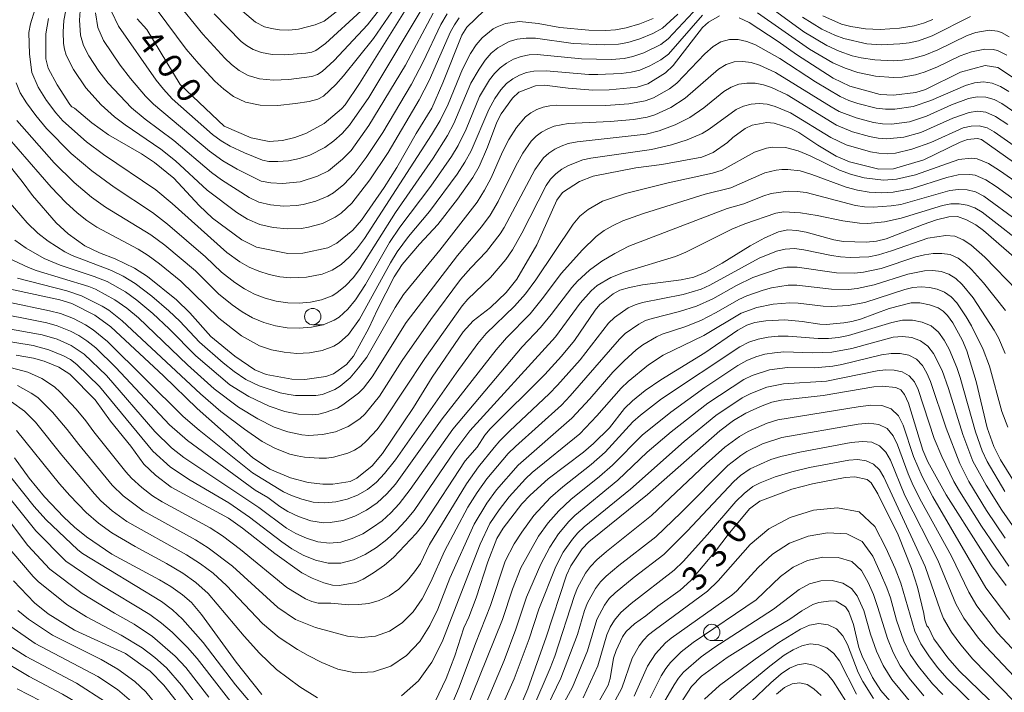
# Model space of a CAD drawing. Units: millimetres. Extents: x -68000 to -66000, y 21000 to 22500.
# Drawn here: x -66710 to -66559, y 22157 to 22261 of the extents above; entities that cross this region are included whole.
import ezdxf

# ---------------------------------------------------------------- set-up
doc = ezdxf.new("R2010")
doc.units = ezdxf.units.MM
for name, color, linetype, lineweight in [('633100_広葉樹林', 7, 'Continuous', 9), ('710100_等高線（計曲線）', 7, 'Continuous', 20), ('710107_等高線（計曲線）（注記）', 7, 'Continuous', 20), ('710200_等高線（主曲線）', 7, 'Continuous', 9)]:
    doc.layers.add(name, color=color, linetype=linetype, lineweight=lineweight)
doc.styles.add('Style-WORKING', font='txt')

msp = doc.modelspace()

# ---------------------------------------------------------------- linework, layer by layer
at = {"layer": '633100_広葉樹林'}
for p, q in [((-66665.33, 22213.91), (-66663.67, 22213.91)), ((-66604.08, 22165.41), (-66602.41, 22165.41))]:
    msp.add_line(p, q, dxfattribs=at)
for centre in [(-66665.33, 22215.16), (-66604.08, 22166.66)]:
    msp.add_circle(centre, 1.25, dxfattribs=at)
at = {"layer": '710100_等高線（計曲線）', "flags": 128}
for points in [[(-66602.88, 22261.34), (-66604.59, 22260.35), (-66605.5, 22259.54), (-66610, 22253.71), (-66611.21, 22252.55), (-66613.91, 22250.86), (-66615.51, 22250.39), (-66619.84, 22249.95), (-66622.33, 22249.93), (-66626.12, 22250.2), (-66629.76, 22250.67), (-66631.15, 22250.58), (-66633.67, 22249.59), (-66634.69, 22248.67), (-66636.39, 22246.3), (-66637.08, 22244.98), (-66638.51, 22241.18), (-66639.8, 22238.21), (-66640.75, 22236.51), (-66643.11, 22233.16), (-66646.1, 22229.28), (-66648.96, 22226.26), (-66651.62, 22223.14), (-66652.84, 22221.27), (-66655.38, 22216.24), (-66656.7, 22213.38), (-66659.09, 22209.05), (-66660.13, 22207.82), (-66662.14, 22206.37), (-66663.29, 22205.93), (-66666.53, 22205.51), (-66668.55, 22205.55), (-66672.47, 22206.26), (-66674.2, 22206.97), (-66677.3, 22209.05), (-66680.94, 22212.07), (-66684.2, 22215.75), (-66686.25, 22217.73), (-66690.7, 22221.33), (-66692.68, 22222.6), (-66695.65, 22224.04), (-66698.05, 22224.94), (-66700.32, 22226.02), (-66702.85, 22227.87), (-66704.68, 22229.54), (-66708.31, 22233.72), (-66709.9, 22235.88), (-66712.73, 22239.4)], [(-66639, 22262.14), (-66641.69, 22259.59), (-66642.45, 22258.36), (-66645.36, 22251.04), (-66647.03, 22247.14), (-66649.44, 22243.27), (-66652.41, 22238.02), (-66654.35, 22234.96), (-66657.84, 22229.95), (-66659.15, 22228.43), (-66661.6, 22226.41), (-66663.01, 22225.71), (-66666.82, 22224.87), (-66669.15, 22224.82), (-66673.93, 22225.82), (-66676.22, 22226.93), (-66680.71, 22230.27), (-66682.75, 22232.2), (-66686.63, 22236.42), (-66689.6, 22238.82), (-66691.62, 22240.16), (-66696.67, 22243.06), (-66699.21, 22244.89), (-66701.9, 22247.16), (-66702.27, 22247.36), (-66702.59, 22247.69), (-66704.52, 22250.75), (-66705.9, 22253.29), (-66706.29, 22254.73), (-66706.28, 22258.54), (-66705.86, 22260.91)], [(-66651.26, 22261.98), (-66658.15, 22250.91), (-66660.35, 22247.65), (-66660.93, 22247.05), (-66663.58, 22244.81), (-66666.26, 22243.29), (-66668.06, 22242.65), (-66669.98, 22242.19), (-66672.03, 22242.04), (-66674.77, 22242.61), (-66678.91, 22244.38), (-66685.67, 22250.8), (-66690.76, 22259.2), (-66692.27, 22260.87)], [(-66555.54, 22250.34), (-66560.2, 22253.39), (-66562.12, 22253.71), (-66565.93, 22252.65), (-66571.28, 22250.02), (-66572.77, 22249.54), (-66576.18, 22249.12), (-66578.24, 22249.23), (-66582.89, 22250.52), (-66585.45, 22251.77), (-66591.06, 22255.38), (-66593.87, 22257.39), (-66598.36, 22260.32), (-66599.9, 22261.03)], [(-66557.8, 22238.88), (-66562.69, 22242.36), (-66563.28, 22242.48), (-66564.85, 22242.32), (-66565.96, 22241.95), (-66571.54, 22239.21), (-66576.17, 22237.84), (-66578.44, 22237.8), (-66582.93, 22238.89), (-66584.97, 22239.8), (-66587.81, 22241.48), (-66590.7, 22243.4), (-66591.97, 22244.02), (-66594.49, 22244.85), (-66595.65, 22244.97), (-66597.91, 22244.55), (-66598.98, 22244.04), (-66600.83, 22242.65), (-66601.68, 22241.86), (-66603.87, 22240.32), (-66605.63, 22239.63), (-66611.77, 22238.49), (-66615.74, 22237.97), (-66622.29, 22236.7), (-66624.36, 22235.91), (-66626.97, 22234.18), (-66627.87, 22233.02), (-66630.93, 22226.16), (-66633.99, 22220.88), (-66635.66, 22218.87), (-66638.06, 22216.57), (-66640.71, 22214.5), (-66642.25, 22212.79), (-66646.99, 22205.84), (-66649.87, 22201.2), (-66654.62, 22194.11), (-66656.21, 22192.26), (-66658.53, 22190.35), (-66659.57, 22189.85), (-66662.24, 22189.42), (-66663.76, 22189.4), (-66666.01, 22189.67), (-66668.72, 22190.38), (-66671.89, 22191.75), (-66674.57, 22193.51), (-66683.06, 22201.02), (-66688.23, 22206.05), (-66696.33, 22213.56), (-66698.78, 22215.38), (-66702.3, 22217.17), (-66704.13, 22217.74), (-66713.14, 22219.68)], [(-66710.85, 22209.24), (-66708.2, 22208.77), (-66706.53, 22208.29), (-66704.29, 22207.4), (-66702.61, 22206.31), (-66698.72, 22202.36), (-66696.34, 22199.08), (-66693.23, 22195.27), (-66691.22, 22192.49), (-66689.46, 22190.8), (-66687.05, 22188.94), (-66678.27, 22184.23), (-66676.1, 22182.68), (-66671.15, 22178.76), (-66666.98, 22175.81), (-66665.39, 22175), (-66663.63, 22174.29), (-66662.28, 22173.9), (-66661.22, 22173.86), (-66658.72, 22174.34), (-66657.59, 22174.84), (-66656.01, 22175.81), (-66654.33, 22176.99), (-66652.92, 22178.19), (-66649.43, 22181.87), (-66648.2, 22183.37), (-66641.94, 22193), (-66640.1, 22195.12), (-66638.89, 22196.93), (-66638.1, 22197.91), (-66629.7, 22206.28), (-66627.15, 22209.07), (-66625.13, 22211.47), (-66621.97, 22216.15), (-66621.25, 22217.03), (-66619.23, 22218.65), (-66618.19, 22219.2), (-66616.7, 22219.62), (-66614.74, 22220.01), (-66608.8, 22220.79), (-66606.82, 22221.22), (-66604.98, 22221.99), (-66602.5, 22223.35), (-66598.21, 22225.99), (-66595.93, 22227.23), (-66593.83, 22228.18), (-66592.42, 22228.48), (-66591.03, 22228.37), (-66589.59, 22228.09), (-66585.36, 22226.96), (-66583.85, 22226.69), (-66580.39, 22226.58), (-66578.81, 22226.71), (-66577.34, 22227.1), (-66571.63, 22229.3), (-66569.59, 22229.99), (-66567.68, 22230.48), (-66566.38, 22230.51), (-66565.01, 22230.03), (-66563.57, 22229.23), (-66562.39, 22228.35), (-66556.13, 22222.95)], [(-66646.52, 22156.07), (-66644.83, 22159.61), (-66643.5, 22163.07), (-66642.14, 22167.39), (-66641.36, 22169.02), (-66640.24, 22171.98), (-66638.44, 22177.52), (-66637.05, 22181.1), (-66636.09, 22182.67), (-66633.23, 22186.4), (-66631.93, 22187.76), (-66629.21, 22190.22), (-66623.77, 22194.33), (-66622.22, 22195.66), (-66619.78, 22198.05), (-66617.49, 22201.02), (-66616.27, 22202.23), (-66614.29, 22203.8), (-66611.91, 22205.46), (-66605.17, 22209.6), (-66600.06, 22213.07), (-66598.7, 22213.84), (-66597.48, 22214.22), (-66595.81, 22214.5), (-66592.89, 22214.67), (-66590.19, 22214.41), (-66587.48, 22213.99), (-66586.55, 22213.96), (-66583.84, 22214.2), (-66582.58, 22214.41), (-66581.26, 22214.78), (-66576.84, 22216.39), (-66573.46, 22217.26), (-66572.16, 22217.28), (-66570.69, 22216.96), (-66569.36, 22216.48), (-66568.55, 22215.97), (-66567.93, 22215.33), (-66567.1, 22214.18), (-66565.62, 22211.48), (-66564.95, 22209.87), (-66563.49, 22205.17), (-66561.83, 22198.08), (-66560.81, 22195.19), (-66559.78, 22193.14), (-66556.35, 22187.65)], [(-66558.9, 22173.87), (-66561.14, 22176.91), (-66562.83, 22179.5), (-66568.09, 22187.81), (-66570.92, 22192.83), (-66571.69, 22194.62), (-66573.87, 22201.86), (-66574.5, 22203.18), (-66575.08, 22203.93), (-66575.82, 22204.25), (-66577.94, 22204.49), (-66579.23, 22204.38), (-66586.99, 22203.02), (-66593.41, 22202.34), (-66594.85, 22202.01), (-66596.63, 22201.33), (-66598.84, 22200.3), (-66600.73, 22199.22), (-66602.87, 22197.59), (-66613.94, 22187.83), (-66621.11, 22182.07), (-66622.94, 22180.55), (-66623.99, 22179.5), (-66625.72, 22176.9), (-66626.4, 22175.44), (-66629.48, 22165.92), (-66632.33, 22158), (-66633.68, 22154.77)], [(-66711.11, 22193.46), (-66708.85, 22190.36), (-66706.47, 22187.48), (-66703.54, 22184.38), (-66701.88, 22182.83), (-66700.03, 22181.36), (-66696.14, 22178.7), (-66688.82, 22174.76), (-66687.1, 22173.72), (-66685.29, 22172.46), (-66683.94, 22171.26), (-66682.41, 22169.4), (-66677.09, 22162.11), (-66673.13, 22157.11)], [(-66560.02, 22154.86), (-66566.12, 22160.76), (-66567.87, 22162.74), (-66569.99, 22165.69), (-66570.84, 22167.41), (-66571.07, 22167.69), (-66571.37, 22168.6), (-66571.53, 22169.58), (-66572.53, 22173.63), (-66573.41, 22176.47), (-66575.49, 22181.63), (-66578.6, 22187.94), (-66579.61, 22189.64), (-66580.25, 22190.12), (-66582.12, 22190.54), (-66583.63, 22190.47), (-66588.65, 22189.49), (-66591.78, 22188.65), (-66596.69, 22186.79), (-66598.3, 22185.63), (-66601.58, 22181.71), (-66603.52, 22179.12), (-66607.29, 22174.66), (-66608.93, 22173.16), (-66612.37, 22170.72), (-66614.18, 22169.21), (-66615.96, 22167.97), (-66617.22, 22166.82), (-66617.79, 22166), (-66618.77, 22163.89), (-66619.16, 22162.72), (-66619.68, 22159.59), (-66619.97, 22158.58), (-66621.33, 22156.23)], [(-66670.4, 22134.87), (-66674.97, 22139.85), (-66677.6, 22142.99), (-66679.93, 22146.32), (-66685.18, 22154.72), (-66688.15, 22158.57), (-66690.27, 22160.72), (-66694.06, 22163.43), (-66701.9, 22166.99), (-66705.93, 22169.51), (-66708.04, 22171.23), (-66711.26, 22174.57)], [(-66609.9, 22154.17), (-66607.19, 22158.38), (-66605.65, 22159.97), (-66601.72, 22162.82), (-66595.72, 22166.55), (-66592.11, 22168.69), (-66590.25, 22169.97), (-66588.57, 22170.94), (-66587.63, 22171.24), (-66585.81, 22171.51), (-66584.98, 22171.44), (-66583.58, 22170.59), (-66583.03, 22169.82), (-66582.31, 22167.86), (-66581.49, 22164.34), (-66581.02, 22163), (-66579.43, 22159.74), (-66578.14, 22157.75), (-66573.97, 22153.01)], [(-66691.92, 22142.31), (-66696.13, 22147.04), (-66699.74, 22151.41), (-66701.59, 22153), (-66707.08, 22156.15), (-66710.7, 22158.02)]]:
    msp.add_lwpolyline(points, dxfattribs=at)
at = {"layer": '710200_等高線（主曲線）', "flags": 128}
for points in [[(-66689.19, 22262.17), (-66684.74, 22256.23), (-66682.78, 22253.93), (-66680.33, 22251.31), (-66678.98, 22250.05), (-66677.46, 22248.93), (-66675.63, 22248.09), (-66673.37, 22247.62), (-66670.7, 22247.58), (-66667.99, 22247.84), (-66665.89, 22248.18), (-66664.52, 22248.53), (-66663.68, 22248.97), (-66661.76, 22250.8), (-66660.58, 22252.12), (-66656.01, 22257.84), (-66645.3, 22273.43)], [(-66678.78, 22264.36), (-66674.11, 22260.36), (-66672.7, 22259.66), (-66671.67, 22259.37), (-66670.41, 22259.18), (-66668.99, 22259.14), (-66667.5, 22259.27), (-66664.94, 22259.93), (-66663.59, 22260.5), (-66659.44, 22263.73)], [(-66597.46, 22264.41), (-66589.94, 22258.86), (-66586.45, 22256.79), (-66584.53, 22255.88), (-66582.52, 22255.2), (-66581.15, 22254.86), (-66579.05, 22254.56), (-66576.24, 22254.42), (-66574.83, 22254.5), (-66573.43, 22254.73), (-66571.38, 22255.29), (-66569.41, 22256.09), (-66564.91, 22258.31), (-66563.57, 22258.78), (-66561.52, 22259.1), (-66560.23, 22258.97), (-66559.62, 22258.77), (-66558.43, 22258.12)], [(-66710.74, 22245.28), (-66705, 22238.76), (-66701.92, 22235.72), (-66699.27, 22233.48), (-66697.15, 22231.95), (-66690.16, 22227.7), (-66688, 22226.1), (-66683.34, 22222.18), (-66679.78, 22218.64), (-66677.68, 22216.95), (-66676.16, 22215.88), (-66674.55, 22214.96), (-66672.85, 22214.24), (-66671.06, 22213.74), (-66669.23, 22213.45), (-66667.38, 22213.36), (-66665.53, 22213.51), (-66663.72, 22213.89), (-66662.03, 22214.59), (-66661.27, 22215.08), (-66659.92, 22216.31), (-66658.76, 22217.74), (-66657.23, 22220.06), (-66653.52, 22226.53), (-66651.97, 22228.86), (-66647.18, 22235.16), (-66644.02, 22239.71), (-66642.99, 22241.41), (-66641.77, 22243.94), (-66639.71, 22248.93), (-66638.17, 22251.5), (-66637.45, 22252.45), (-66636.58, 22253.32), (-66635.59, 22254.07), (-66634.51, 22254.67), (-66633.36, 22255.09), (-66632.13, 22255.32), (-66630.87, 22255.39), (-66624.07, 22254.71), (-66619.47, 22254.64), (-66617.53, 22254.79), (-66616.19, 22255.06), (-66614.52, 22255.65), (-66611.91, 22256.93), (-66610.78, 22257.77), (-66605.38, 22263.52)], [(-66696.19, 22261.98), (-66695.11, 22259.72), (-66689.36, 22251.46), (-66688.24, 22250.04), (-66686.87, 22248.6), (-66680.7, 22243.11), (-66679.39, 22242.15), (-66678, 22241.32), (-66675.81, 22240.27), (-66673.01, 22239.17), (-66672.05, 22238.97), (-66670.66, 22238.94), (-66669.03, 22239.08), (-66667.37, 22239.41), (-66665.76, 22239.95), (-66663.48, 22241.1), (-66662.1, 22242.11), (-66660.82, 22243.26), (-66659.68, 22244.53), (-66656.73, 22248.78), (-66647.76, 22263.76)], [(-66686.44, 22263.79), (-66682.17, 22258.53), (-66678.79, 22254.83), (-66677.77, 22253.85), (-66676.61, 22252.94), (-66675.22, 22252.17), (-66673.49, 22251.65), (-66671.33, 22251.45), (-66668.99, 22251.53), (-66665.46, 22252.02), (-66664.61, 22252.3), (-66663.89, 22252.77), (-66662.02, 22254.48), (-66656.93, 22259.95), (-66654.89, 22262.57)], [(-66712.22, 22242.79), (-66705.46, 22235.04), (-66703.21, 22232.69), (-66701.45, 22231.06), (-66699.98, 22229.9), (-66698.48, 22228.9), (-66692.13, 22225.51), (-66690.59, 22224.55), (-66688.83, 22223.26), (-66685.57, 22220.58), (-66679.71, 22214.89), (-66676.23, 22212.18), (-66673.49, 22210.66), (-66671.64, 22210.04), (-66669.72, 22209.67), (-66667.76, 22209.51), (-66665.81, 22209.59), (-66663.89, 22209.93), (-66662.09, 22210.62), (-66661.28, 22211.12), (-66659.85, 22212.42), (-66658.14, 22214.78), (-66653.41, 22223.41), (-66652.36, 22225.08), (-66650.61, 22227.46), (-66647.4, 22231.31), (-66643.15, 22237.04), (-66641.96, 22238.87), (-66641.03, 22240.62), (-66638.32, 22246.96), (-66637.39, 22248.63), (-66636.44, 22249.98), (-66635.57, 22250.94), (-66634.63, 22251.65), (-66633.61, 22252.22), (-66632.52, 22252.63), (-66631.37, 22252.85), (-66629.52, 22252.9), (-66622.94, 22252.34), (-66621.56, 22252.31), (-66617.97, 22252.47), (-66616.44, 22252.65), (-66615.15, 22252.98), (-66613.58, 22253.65), (-66611.92, 22254.58), (-66610.75, 22255.44), (-66605.51, 22261.42)], [(-66710.84, 22251.04), (-66710.2, 22249.51), (-66709.26, 22247.96), (-66707.83, 22246.02), (-66706.17, 22244.02), (-66702.41, 22240.21), (-66699.23, 22237.51), (-66695.78, 22235), (-66689.9, 22231.13), (-66687.6, 22229.35), (-66681.79, 22224.34), (-66679.33, 22221.98), (-66677.26, 22220.36), (-66675.79, 22219.4), (-66674.24, 22218.6), (-66672.6, 22217.98), (-66670.91, 22217.54), (-66669.17, 22217.28), (-66667.42, 22217.22), (-66665.67, 22217.38), (-66663.96, 22217.74), (-66662.34, 22218.36), (-66661.6, 22218.79), (-66660.27, 22219.88), (-66659.09, 22221.16), (-66658.03, 22222.54), (-66652.64, 22231.11), (-66646.83, 22239.47), (-66644.63, 22242.94), (-66643.65, 22244.79), (-66641.06, 22250.98), (-66639.8, 22253.16), (-66638.88, 22254.53), (-66637.95, 22255.57), (-66636.92, 22256.41), (-66635.2, 22257.36), (-66633.93, 22257.73), (-66632.59, 22257.91), (-66631.15, 22257.89), (-66625.38, 22257.08), (-66620.49, 22256.85), (-66618.42, 22256.96), (-66616.97, 22257.22), (-66615.14, 22257.79), (-66613.12, 22258.59), (-66611.65, 22259.41), (-66609.27, 22261.56)], [(-66707.96, 22262.24), (-66708.65, 22260.09), (-66708.88, 22258.75), (-66708.78, 22255.44), (-66708.41, 22252.61), (-66707.48, 22250.39), (-66706.19, 22248.34), (-66704.75, 22246.41), (-66703.67, 22245.22), (-66700.06, 22241.99), (-66697.42, 22240.03), (-66689.4, 22234.59), (-66686.9, 22232.52), (-66678.49, 22224.97), (-66676.53, 22223.57), (-66675.1, 22222.75), (-66673.59, 22222.1), (-66672.01, 22221.62), (-66670.39, 22221.28), (-66668.75, 22221.09), (-66666.28, 22221.18), (-66663.85, 22221.68), (-66662.33, 22222.28), (-66660.96, 22223.16), (-66659.75, 22224.25), (-66658.62, 22225.48), (-66657.39, 22227.14), (-66647.09, 22243.04), (-66645.78, 22245.24), (-66644.56, 22247.75), (-66642.36, 22253.12), (-66641.1, 22255.55), (-66640.26, 22256.88), (-66639.31, 22257.97), (-66637.65, 22259.31), (-66637.04, 22259.66), (-66635.72, 22260.17), (-66633.57, 22260.46), (-66630.73, 22260.14), (-66627.41, 22259.55), (-66622.95, 22259.13), (-66620.36, 22259.06), (-66618.88, 22259.18), (-66617.24, 22259.5), (-66615.1, 22260.12), (-66613.06, 22260.89)], [(-66703.23, 22262.18), (-66703.51, 22260.59), (-66703.64, 22258.86), (-66703.58, 22257.09), (-66703.43, 22256.21), (-66703.15, 22255.28), (-66702.05, 22253.07), (-66700.14, 22250.28), (-66697.78, 22247.67), (-66695.74, 22245.82), (-66694.13, 22244.58), (-66688.62, 22240.86), (-66686.38, 22239.07), (-66681.51, 22234.56), (-66676.98, 22231.14), (-66675.34, 22230.1), (-66673.46, 22229.31), (-66671.38, 22228.81), (-66669.21, 22228.6), (-66667.03, 22228.68), (-66665.95, 22228.86), (-66663.84, 22229.46), (-66661.88, 22230.41), (-66660.98, 22231.04), (-66659.32, 22232.57), (-66656.54, 22236.17), (-66653.77, 22240.33), (-66648.99, 22248.42), (-66647.46, 22251.4), (-66644.16, 22258.87), (-66643.56, 22259.96), (-66642.83, 22261)], [(-66701.02, 22262.1), (-66701.13, 22260.65), (-66700.98, 22258.33), (-66700.49, 22256.75), (-66699.67, 22255.18), (-66698.17, 22252.84), (-66696.72, 22250.97), (-66693.12, 22247.22), (-66691.02, 22245.47), (-66686.62, 22242.21), (-66680.86, 22237.26), (-66679.34, 22236.13), (-66675.06, 22233.41), (-66673.58, 22232.73), (-66671.79, 22232.3), (-66669.82, 22232.12), (-66667.81, 22232.19), (-66666.81, 22232.34), (-66664.86, 22232.85), (-66662.99, 22233.64), (-66662.13, 22234.16), (-66660.53, 22235.44), (-66658.97, 22237.13), (-66657.13, 22239.59), (-66654.59, 22243.41), (-66650.16, 22250.84), (-66648.4, 22254.26), (-66645.68, 22259.98), (-66644.69, 22261.65)], [(-66698.66, 22261.78), (-66698.29, 22259.52), (-66697.43, 22257.56), (-66694.9, 22253.76), (-66693.31, 22251.71), (-66690.99, 22249.01), (-66689.76, 22247.77), (-66681.19, 22240.56), (-66679.12, 22239.07), (-66676.92, 22237.79), (-66673.22, 22235.96), (-66671.74, 22235.66), (-66669.98, 22235.57), (-66667.24, 22235.86), (-66664.58, 22236.7), (-66662.92, 22237.55), (-66660.73, 22239.3), (-66659.44, 22240.67), (-66656.69, 22244.51), (-66651.07, 22253.74), (-66646.83, 22261.74)], [(-66680.47, 22261.64), (-66676.29, 22257.4), (-66675.48, 22256.75), (-66674.49, 22256.15), (-66673.21, 22255.68), (-66671.57, 22255.4), (-66669.68, 22255.34), (-66666.37, 22255.58), (-66665.47, 22255.75), (-66664.86, 22256.01), (-66663.35, 22257.1), (-66657.89, 22262.08)], [(-66597.08, 22261.77), (-66589.1, 22256.23), (-66585.52, 22254.12), (-66583.63, 22253.27), (-66581.67, 22252.62), (-66578.97, 22252.08), (-66576.24, 22251.84), (-66574.86, 22251.92), (-66572.82, 22252.29), (-66571.5, 22252.66), (-66569.55, 22253.46), (-66565.98, 22255.16), (-66564.21, 22255.82), (-66562.16, 22256.21), (-66560.88, 22256.15), (-66560.25, 22255.99), (-66558.8, 22255.28)], [(-66590.17, 22261.1), (-66587.18, 22259.3), (-66585.2, 22258.33), (-66583.84, 22257.82), (-66580.29, 22257.03), (-66578.11, 22256.89), (-66575.22, 22257), (-66573.77, 22257.18), (-66572.35, 22257.51), (-66570.28, 22258.23), (-66564.37, 22261.2)], [(-66587.04, 22261.33), (-66584.17, 22260.06), (-66582.72, 22259.68), (-66580.5, 22259.32), (-66578.25, 22259.21), (-66575.25, 22259.45), (-66573.03, 22259.81), (-66571.57, 22260.2), (-66570.17, 22260.74)], [(-66712.06, 22232.9), (-66709.17, 22229.55), (-66707.53, 22227.96), (-66705.93, 22226.73), (-66703.36, 22225.1), (-66702.22, 22224.54), (-66696.22, 22222.21), (-66694.39, 22221.34), (-66692.59, 22220.25), (-66690.03, 22218.3), (-66687.41, 22216.06), (-66685.74, 22214.45), (-66682.72, 22211.24), (-66679.08, 22208.04), (-66677.37, 22206.71), (-66675.58, 22205.5), (-66673.55, 22204.51), (-66670.3, 22203.47), (-66669.01, 22203.19), (-66667.96, 22203.05), (-66664.83, 22203.03), (-66663.82, 22203.21), (-66661.95, 22203.97), (-66661.09, 22204.48), (-66659.6, 22205.76), (-66658.28, 22207.26), (-66657.03, 22208.93), (-66652.65, 22216.57), (-66651.37, 22218.52), (-66645.82, 22225.33), (-66640.11, 22232.72), (-66638.96, 22234.54), (-66637.94, 22236.45), (-66636.2, 22240.42), (-66635.21, 22242.36), (-66634.07, 22244.2), (-66632.69, 22245.82), (-66631.85, 22246.43), (-66630.93, 22246.92), (-66629.95, 22247.29), (-66628.93, 22247.51), (-66627.88, 22247.6), (-66620.35, 22247.57), (-66616.81, 22247.8), (-66614.3, 22248.25), (-66613.02, 22248.72), (-66610.57, 22250.13), (-66609.47, 22251), (-66605.14, 22255.49), (-66603.88, 22256.59), (-66602.67, 22257.31), (-66601.37, 22257.7), (-66600.02, 22257.69), (-66598.68, 22257.37), (-66597.38, 22256.86), (-66593.64, 22254.77), (-66588.19, 22251.19), (-66584.4, 22248.94), (-66583.03, 22248.34), (-66581.66, 22247.89), (-66578.87, 22247.17), (-66577.44, 22246.98), (-66576.01, 22246.97), (-66573.17, 22247.39), (-66570.45, 22248.33), (-66565.17, 22250.64), (-66563.79, 22251.02), (-66562.39, 22251.17), (-66561.03, 22250.99), (-66559.75, 22250.45), (-66558.52, 22249.73)], [(-66711.04, 22226.87), (-66709.3, 22225.66), (-66706.53, 22224.09), (-66704.07, 22223.04), (-66698.89, 22221.32), (-66696.89, 22220.53), (-66694.08, 22218.96), (-66692.34, 22217.69), (-66689.87, 22215.62), (-66687.36, 22213.28), (-66683.27, 22209.13), (-66678.02, 22204.69), (-66675.15, 22202.86), (-66672.02, 22201.42), (-66669.61, 22200.59), (-66667.52, 22200.18), (-66665.4, 22200.06), (-66664.38, 22200.18), (-66663.39, 22200.41), (-66661.53, 22201.1), (-66660.68, 22201.58), (-66658.28, 22203.41), (-66657.54, 22204.16), (-66656.2, 22205.88), (-66650.96, 22214.24), (-66643.1, 22224.55), (-66639.4, 22228.92), (-66638.1, 22230.73), (-66636.86, 22232.83), (-66634.17, 22238.3), (-66633.07, 22240.26), (-66631.8, 22242.07), (-66631.05, 22242.83), (-66630.2, 22243.47), (-66629.26, 22243.99), (-66628.26, 22244.37), (-66627.21, 22244.61), (-66626.14, 22244.77), (-66619.68, 22245.11), (-66616.09, 22245.41), (-66614, 22245.75), (-66612.83, 22246.11), (-66610.38, 22247.23), (-66608.15, 22248.68), (-66603.04, 22253.14), (-66601.87, 22253.83), (-66600.63, 22254.24), (-66599.34, 22254.32), (-66598.05, 22254.14), (-66596.77, 22253.76), (-66594.28, 22252.62), (-66585.78, 22247.33), (-66584.55, 22246.66), (-66581.95, 22245.65), (-66579.26, 22244.94), (-66577.89, 22244.74), (-66576.5, 22244.69), (-66573.76, 22245.07), (-66571.11, 22245.91), (-66567.3, 22247.65), (-66564.7, 22248.62), (-66563.37, 22248.88), (-66562.04, 22248.85), (-66560.77, 22248.48), (-66559.57, 22247.86), (-66557.28, 22246.28)], [(-66711.99, 22224.13), (-66708.95, 22222.69), (-66707.79, 22222.22), (-66699.7, 22219.77), (-66698.65, 22219.36), (-66695.67, 22217.74), (-66693.83, 22216.42), (-66692.06, 22214.94), (-66684.56, 22207.74), (-66680.45, 22204.06), (-66676.72, 22201.25), (-66673.75, 22199.46), (-66671.26, 22198.19), (-66669.16, 22197.45), (-66667.01, 22196.99), (-66665.93, 22196.9), (-66663.82, 22197.04), (-66661.81, 22197.48), (-66659.91, 22198.29), (-66658.1, 22199.43), (-66657.28, 22200.2), (-66655.07, 22202.93), (-66651.62, 22208.39), (-66647.18, 22214.68), (-66642.64, 22220.82), (-66641.07, 22222.63), (-66638.66, 22225.13), (-66636.54, 22227.87), (-66635.92, 22228.85), (-66631.26, 22237.7), (-66629.92, 22239.5), (-66629.11, 22240.25), (-66628.18, 22240.86), (-66627.18, 22241.34), (-66626.11, 22241.7), (-66624.76, 22241.99), (-66614.15, 22243.17), (-66612.15, 22243.68), (-66609.72, 22244.59), (-66607.43, 22245.74), (-66605.31, 22247.18), (-66602.22, 22249.69), (-66601.1, 22250.37), (-66599.91, 22250.82), (-66598.68, 22251.01), (-66597.43, 22250.97), (-66596.17, 22250.72), (-66594.94, 22250.31), (-66592.52, 22249.19), (-66584.96, 22244.53), (-66582.48, 22243.49), (-66579.89, 22242.78), (-66578.57, 22242.53), (-66577.24, 22242.42), (-66574.59, 22242.69), (-66572.01, 22243.42), (-66567.09, 22245.6), (-66564.58, 22246.49), (-66563.29, 22246.67), (-66562.02, 22246.52), (-66560.54, 22245.87), (-66558.66, 22244.66)], [(-66710.61, 22221.04), (-66703.08, 22219.08), (-66700.82, 22218.36), (-66697.64, 22216.76), (-66696.64, 22216.12), (-66694.55, 22214.5), (-66682.54, 22203.28), (-66679.42, 22200.59), (-66675.81, 22197.85), (-66673.1, 22195.97), (-66671.03, 22194.88), (-66668.85, 22194.05), (-66667.73, 22193.75), (-66666.6, 22193.56), (-66664.34, 22193.4), (-66663.23, 22193.43), (-66662.12, 22193.58), (-66659.94, 22194.17), (-66658.9, 22194.63), (-66657.94, 22195.28), (-66657.06, 22196.06), (-66655.41, 22197.83), (-66654.35, 22199.3), (-66648.13, 22208.7), (-66642.4, 22216.79), (-66641.52, 22217.83), (-66638.05, 22221.15), (-66635.68, 22223.9), (-66634.69, 22225.42), (-66633.25, 22227.97), (-66629.48, 22235.27), (-66628.82, 22236.23), (-66628.03, 22237.07), (-66627.11, 22237.78), (-66626.09, 22238.37), (-66623.89, 22239.2), (-66622.64, 22239.46), (-66613.32, 22240.79), (-66610.27, 22241.54), (-66607.86, 22242.28), (-66605.57, 22243.25), (-66604.49, 22243.9), (-66600.35, 22246.92), (-66599.22, 22247.44), (-66598.04, 22247.76), (-66596.81, 22247.86), (-66595.58, 22247.74), (-66594.35, 22247.42), (-66591.98, 22246.44), (-66585.8, 22242.65), (-66583.46, 22241.5), (-66579.73, 22240.44), (-66578.45, 22240.23), (-66577.17, 22240.16), (-66575.89, 22240.25), (-66573.37, 22240.83), (-66570.49, 22241.89), (-66565.5, 22244.11), (-66564.27, 22244.4), (-66563.03, 22244.42), (-66561.84, 22244.13), (-66560.74, 22243.54), (-66554.43, 22239.1)], [(-66712.01, 22217.37), (-66705.73, 22216.06), (-66704.04, 22215.61), (-66702.06, 22214.84), (-66700.18, 22213.87), (-66699, 22213.11), (-66696.81, 22211.32), (-66685.2, 22199.83), (-66682.74, 22197.73), (-66674.56, 22191.18), (-66669.79, 22188.24), (-66668.58, 22187.67), (-66667, 22187.1), (-66665.27, 22186.68), (-66663.51, 22186.54), (-66661.76, 22186.7), (-66660.06, 22187.1), (-66658.44, 22187.73), (-66656.93, 22188.62), (-66655.56, 22189.75), (-66654.31, 22191.04), (-66652.63, 22193.16), (-66643.33, 22206.44), (-66639.98, 22211), (-66638.7, 22212.55), (-66634.37, 22216.73), (-66632.65, 22218.66), (-66631.1, 22220.77), (-66625.35, 22229.34), (-66624.32, 22230.56), (-66623.07, 22231.61), (-66620.86, 22232.87), (-66617.33, 22234.04), (-66610.77, 22235.67), (-66603.97, 22237.18), (-66602.48, 22237.65), (-66597.53, 22240.4), (-66595.7, 22241.02), (-66594.74, 22241.17), (-66592.77, 22241.11), (-66590.83, 22240.61), (-66588.96, 22239.84), (-66584.48, 22237.63), (-66582.62, 22236.94), (-66580.7, 22236.46), (-66577.74, 22236.12), (-66575.75, 22236.23), (-66572.8, 22236.9), (-66566.18, 22239.26), (-66564.3, 22239.48), (-66563.38, 22239.36), (-66561.62, 22238.64), (-66559.92, 22237.57), (-66555.59, 22234.57)], [(-66715.17, 22216), (-66706.15, 22214.17), (-66704.53, 22213.72), (-66702.51, 22212.91), (-66701.23, 22212.25), (-66700, 22211.45), (-66698.63, 22210.33), (-66695.53, 22207.35), (-66687.29, 22198.54), (-66684.56, 22196.13), (-66674.14, 22188.51), (-66672.21, 22187.36), (-66670.36, 22185.98), (-66669.14, 22185.22), (-66667.53, 22184.45), (-66665.64, 22183.82), (-66663.66, 22183.51), (-66662.66, 22183.52), (-66660.71, 22183.86), (-66658.85, 22184.52), (-66657.09, 22185.42), (-66655.45, 22186.56), (-66653.96, 22187.93), (-66652.6, 22189.45), (-66645.45, 22199.44), (-66637.15, 22210.06), (-66635.59, 22211.9), (-66631.98, 22215.57), (-66630.1, 22217.86), (-66627.14, 22221.8), (-66623.96, 22225.35), (-66621.81, 22227.43), (-66620.6, 22228.35), (-66619.22, 22229.14), (-66617.72, 22229.83), (-66614.54, 22230.97), (-66605.11, 22233.94), (-66601.18, 22234.94), (-66595.95, 22237.22), (-66594.22, 22237.65), (-66593.31, 22237.74), (-66592.39, 22237.75), (-66590.53, 22237.51), (-66588.71, 22236.99), (-66583.48, 22235.02), (-66581.72, 22234.54), (-66579.92, 22234.27), (-66578.09, 22234.16), (-66576.23, 22234.23), (-66573.46, 22234.75), (-66568.03, 22236.49), (-66566.27, 22236.89), (-66564.5, 22236.98), (-66563.64, 22236.84), (-66562, 22236.14), (-66560.43, 22235.12), (-66556.53, 22232.29)], [(-66717.42, 22214.25), (-66706.83, 22212.37), (-66704.54, 22211.67), (-66702.38, 22210.7), (-66700.42, 22209.38), (-66696.99, 22206.1), (-66689.53, 22197.51), (-66686.98, 22195.02), (-66685.13, 22193.54), (-66673.61, 22185.86), (-66669.33, 22182.67), (-66667.91, 22181.84), (-66666.28, 22181.11), (-66664.55, 22180.58), (-66662.77, 22180.36), (-66660.99, 22180.54), (-66659.28, 22181.06), (-66657.66, 22181.82), (-66656.13, 22182.75), (-66654.69, 22183.82), (-66653.33, 22185.03), (-66652.04, 22186.4), (-66650.35, 22188.6), (-66643.82, 22197.85), (-66633.19, 22210.51), (-66630.37, 22213.46), (-66628.71, 22215.47), (-66625.56, 22219.64), (-66624.71, 22220.6), (-66622.86, 22222.27), (-66620.94, 22223.64), (-66618.98, 22224.86), (-66616.82, 22225.96), (-66601.71, 22231.77), (-66599.16, 22232.47), (-66596.26, 22233.64), (-66594.98, 22234.04), (-66592.36, 22234.39), (-66590.99, 22234.36), (-66589.59, 22234.18), (-66582.04, 22232.21), (-66580.65, 22232.01), (-66579.3, 22231.96), (-66576.56, 22232.14), (-66575.09, 22232.37), (-66567.53, 22234.51), (-66566.2, 22234.65), (-66564.88, 22234.61), (-66563.59, 22234.32), (-66562.31, 22233.66), (-66557.19, 22229.83)], [(-66728.29, 22213.97), (-66708.21, 22210.72), (-66705.8, 22210.07), (-66703.55, 22209.15), (-66702.5, 22208.54), (-66701.53, 22207.81), (-66698.05, 22204.41), (-66689.88, 22194.47), (-66687.15, 22192.04), (-66684.11, 22190.02), (-66678.18, 22186.55), (-66675.01, 22184.37), (-66670.07, 22180.57), (-66668.51, 22179.5), (-66666.79, 22178.54), (-66664.92, 22177.77), (-66662.98, 22177.32), (-66661.01, 22177.32), (-66659.08, 22177.8), (-66657.26, 22178.63), (-66655.56, 22179.71), (-66653.97, 22180.95), (-66652.48, 22182.31), (-66651.07, 22183.79), (-66649.77, 22185.36), (-66643.5, 22194.53), (-66641.21, 22197.59), (-66628.07, 22212.06), (-66624.3, 22217.2), (-66622.61, 22219.09), (-66621.66, 22219.9), (-66619.58, 22221.14), (-66617.39, 22222.03), (-66609.66, 22224.38), (-66608.04, 22225.04), (-66600.98, 22228.55), (-66599.02, 22229.41), (-66594.26, 22231.02), (-66593.02, 22231.21), (-66590.49, 22231.09), (-66587.9, 22230.67), (-66583.99, 22229.84), (-66581.41, 22229.49), (-66580.13, 22229.43), (-66577.58, 22229.7), (-66575.04, 22230.27), (-66568.67, 22232.22), (-66567.4, 22232.46), (-66566.14, 22232.46), (-66564.9, 22232.24), (-66563.71, 22231.83), (-66562.57, 22231.16), (-66554.98, 22225.23)], [(-66557.23, 22219.17), (-66562.2, 22224.27), (-66564.33, 22226.18), (-66565.51, 22226.96), (-66566.78, 22227.48), (-66568.14, 22227.61), (-66570.91, 22227.17), (-66576.5, 22225.23), (-66578.49, 22224.63), (-66580, 22224.35), (-66582.87, 22224.21), (-66584.31, 22224.3), (-66585.73, 22224.51), (-66589.96, 22225.42), (-66591.39, 22225.59), (-66592.8, 22225.51), (-66594.17, 22225.19), (-66596.81, 22224.11), (-66604.4, 22219.96), (-66605.71, 22219.37), (-66608.45, 22218.55), (-66614.74, 22217.31), (-66615.84, 22216.98), (-66616.94, 22216.47), (-66619.01, 22215.02), (-66619.92, 22214.12), (-66624.27, 22208.53), (-66627.74, 22204.62), (-66629.02, 22203.29), (-66635.1, 22197.62), (-66636.62, 22196.1), (-66637.49, 22195.06), (-66639.88, 22192.09), (-66641.73, 22189.48), (-66647.38, 22180.14), (-66648.81, 22177.27), (-66649.69, 22175.95), (-66650.83, 22174.57), (-66652.13, 22173.31), (-66653.58, 22172.29), (-66655.14, 22171.56), (-66656.73, 22171.13), (-66658.29, 22170.93), (-66659.8, 22170.9), (-66662.55, 22171.15), (-66664.49, 22171.14), (-66665.46, 22171.39), (-66666.44, 22171.83), (-66669.29, 22173.54), (-66676.41, 22179.42), (-66679.16, 22181.48), (-66681.06, 22182.72), (-66688.45, 22186.69), (-66689.93, 22187.63), (-66691.56, 22188.89), (-66693.16, 22190.35), (-66693.99, 22191.3), (-66698.9, 22197.46), (-66700.13, 22199.16), (-66701.64, 22200.94), (-66704.06, 22203.55), (-66704.93, 22204.35), (-66706.89, 22205.67), (-66709.06, 22206.61), (-66712.5, 22207.53)], [(-66559, 22216.08), (-66562.38, 22220.33), (-66564.22, 22222.37), (-66565.21, 22223.31), (-66566.29, 22224.12), (-66567.48, 22224.66), (-66568.77, 22224.85), (-66570.1, 22224.82), (-66571.44, 22224.64), (-66572.77, 22224.31), (-66578.07, 22222.52), (-66580.78, 22221.95), (-66582.16, 22221.81), (-66584.92, 22221.85), (-66590.98, 22222.73), (-66592.58, 22222.72), (-66593.92, 22222.48), (-66597.79, 22221.13), (-66600.27, 22219.93), (-66603.92, 22217.87), (-66606.44, 22216.76), (-66609.06, 22215.93), (-66613.24, 22214.88), (-66614.23, 22214.53), (-66615.28, 22213.98), (-66617.35, 22212.53), (-66618.26, 22211.67), (-66625.8, 22202.98), (-66627.17, 22201.54), (-66634.2, 22195.23), (-66635.32, 22194.11), (-66638.59, 22190.23), (-66640.07, 22188.17), (-66641.5, 22185.88), (-66645.08, 22179.13), (-66647.19, 22174.41), (-66648.51, 22171.82), (-66649.93, 22169.82), (-66651.61, 22168.14), (-66653.56, 22166.87), (-66655.7, 22166.1), (-66657.89, 22165.86), (-66659.99, 22166.08), (-66664.92, 22167.44), (-66667.96, 22168.67), (-66670.68, 22170.5), (-66677.63, 22176.86), (-66681.35, 22179.65), (-66683.32, 22180.89), (-66691.36, 22185.32), (-66694.42, 22187.62), (-66696.11, 22189.27), (-66701.23, 22195.49), (-66702.99, 22197.83), (-66705.28, 22200.49), (-66707.53, 22202.72), (-66708.51, 22203.42), (-66710.62, 22204.55)], [(-66559.06, 22209.46), (-66560.09, 22211.87), (-66560.76, 22213.08), (-66563.97, 22218.01), (-66565.67, 22220.08), (-66566.62, 22220.98), (-66567.68, 22221.67), (-66568.87, 22222.06), (-66570.14, 22222.21), (-66571.43, 22222.2), (-66574.02, 22221.68), (-66579.14, 22220.01), (-66581.75, 22219.46), (-66583.08, 22219.32), (-66585.73, 22219.34), (-66591.04, 22219.98), (-66592.36, 22219.97), (-66594.94, 22219.55), (-66596.22, 22219.22), (-66598.71, 22218.35), (-66599.92, 22217.79), (-66603.41, 22215.78), (-66605.78, 22214.57), (-66608.23, 22213.58), (-66611.68, 22212.46), (-66612.59, 22212.06), (-66614.68, 22210.8), (-66615.69, 22210.06), (-66617.53, 22208.38), (-66619.27, 22206.6), (-66622.78, 22202.53), (-66625.55, 22199.57), (-66633.81, 22192.36), (-66637.13, 22188.56), (-66638.62, 22186.52), (-66640.55, 22183.27), (-66644.29, 22174.99), (-66646.15, 22170.24), (-66647.33, 22167.71), (-66648.9, 22165.26), (-66650.91, 22163.11), (-66653.32, 22161.5), (-66656.02, 22160.6), (-66658.81, 22160.47), (-66661.49, 22161.03), (-66663.94, 22162.05), (-66666.03, 22163.12), (-66667.67, 22164.02), (-66670.49, 22165.9), (-66673.02, 22168.04), (-66678.57, 22173.86), (-66680.62, 22175.75), (-66682.54, 22177.17), (-66684.72, 22178.56), (-66693.86, 22183.7), (-66696.08, 22185.34), (-66697.84, 22186.89), (-66698.84, 22187.94), (-66703.83, 22193.86), (-66707.87, 22198.93), (-66709.58, 22200.64), (-66711.56, 22202.04)], [(-66558.67, 22198.15), (-66559.55, 22200.6), (-66561.44, 22207.55), (-66562.43, 22210.08), (-66564.22, 22213.75), (-66565.03, 22215.13), (-66566.5, 22217.24), (-66567.35, 22218.17), (-66568.35, 22218.89), (-66569.48, 22219.36), (-66570.69, 22219.63), (-66571.94, 22219.72), (-66573.21, 22219.6), (-66574.46, 22219.32), (-66580.62, 22217.33), (-66583.14, 22216.83), (-66585.71, 22216.7), (-66587, 22216.75), (-66590.84, 22217.2), (-66592.12, 22217.25), (-66594.65, 22217.06), (-66597.15, 22216.56), (-66599.55, 22215.68), (-66605.29, 22212.26), (-66611.54, 22209.24), (-66613.81, 22207.75), (-66616.92, 22205.18), (-66617.99, 22204.18), (-66621.71, 22199.93), (-66624.35, 22197.17), (-66631.65, 22191.2), (-66632.66, 22190.24), (-66635.2, 22187.47), (-66636.73, 22185.48), (-66638.14, 22183.39), (-66639.62, 22180.23), (-66645.47, 22165.22), (-66647.02, 22162.09), (-66649.07, 22159.24), (-66651.68, 22156.93)], [(-66644.41, 22154.63), (-66642.84, 22158.27), (-66640.36, 22164.98), (-66638.04, 22170.82), (-66635.77, 22177.6), (-66634.39, 22180.25), (-66633.23, 22182.07), (-66631.39, 22184.62), (-66628.83, 22187.38), (-66626.92, 22189.02), (-66622.61, 22192.42), (-66620.46, 22194.33), (-66616.18, 22198.97), (-66615, 22200.04), (-66611.78, 22202.55), (-66599.79, 22210.52), (-66598.42, 22211.2), (-66596.96, 22211.68), (-66595.45, 22211.99), (-66593.91, 22212.15), (-66592.37, 22212.16), (-66587.74, 22211.81), (-66586.19, 22211.81), (-66584.65, 22211.96), (-66583.1, 22212.24), (-66576.46, 22214.24), (-66574.79, 22214.59), (-66573.27, 22214.61), (-66571.79, 22214.32), (-66570.43, 22213.71), (-66569.31, 22212.75), (-66568.43, 22211.51), (-66567.67, 22210.16), (-66566.46, 22207.32), (-66565.94, 22205.8), (-66563.62, 22197.48), (-66562.61, 22194.55), (-66561.81, 22192.9), (-66559.11, 22188.32)], [(-66643.17, 22151.42), (-66636.22, 22168.64), (-66634.68, 22173.31), (-66633.38, 22176.58), (-66630.66, 22181.45), (-66629.21, 22183.47), (-66627.56, 22185.35), (-66625.71, 22187.05), (-66621.3, 22190.58), (-66619.3, 22192.34), (-66614.78, 22196.94), (-66610.38, 22200.5), (-66605.14, 22204.27), (-66600.11, 22207.63), (-66598.69, 22208.42), (-66597.33, 22208.97), (-66595.92, 22209.36), (-66594.48, 22209.61), (-66593.01, 22209.73), (-66588.61, 22209.57), (-66585.67, 22209.67), (-66582.61, 22210.25), (-66576.25, 22211.97), (-66574.79, 22212.09), (-66573.36, 22211.92), (-66572.04, 22211.44), (-66570.91, 22210.62), (-66570.04, 22209.5), (-66568.74, 22206.88), (-66567.73, 22204.11), (-66565.57, 22197.07), (-66564.03, 22192.94), (-66561.99, 22189.25), (-66559.58, 22185.43), (-66557.94, 22183.07)], [(-66642.28, 22147.31), (-66635.96, 22162.34), (-66634.14, 22167.16), (-66632.52, 22172.08), (-66630.31, 22177.15), (-66628.96, 22179.76), (-66627.6, 22181.82), (-66626, 22183.71), (-66625.1, 22184.59), (-66618.52, 22190.03), (-66614, 22194.33), (-66610.31, 22197.47), (-66604.67, 22201.87), (-66599.18, 22205.49), (-66597.89, 22206.12), (-66595.24, 22206.97), (-66592.48, 22207.31), (-66588.3, 22207.3), (-66585.52, 22207.53), (-66584.12, 22207.78), (-66578.05, 22209.27), (-66576.53, 22209.51), (-66575.15, 22209.5), (-66573.84, 22209.21), (-66572.68, 22208.6), (-66571.76, 22207.66), (-66571.07, 22206.48), (-66570.5, 22205.21), (-66568.13, 22198.01), (-66566.04, 22192.59), (-66564.65, 22189.85), (-66561.9, 22185.4), (-66559.04, 22181.14)], [(-66638.31, 22150.79), (-66634.4, 22159.52), (-66632.09, 22165.7), (-66630.6, 22170.22), (-66628.03, 22176.78), (-66626.9, 22178.97), (-66625.47, 22181), (-66624.65, 22181.93), (-66623.69, 22182.85), (-66616.58, 22188.67), (-66608.34, 22195.98), (-66603.48, 22199.97), (-66599.4, 22202.68), (-66598.1, 22203.36), (-66595.64, 22204.32), (-66593.07, 22204.84), (-66586.48, 22205.24), (-66578.7, 22206.82), (-66577.4, 22206.97), (-66576.09, 22206.95), (-66574.87, 22206.65), (-66573.8, 22206.04), (-66572.99, 22205.11), (-66572.39, 22203.96), (-66569.94, 22196.42), (-66568.8, 22193.66), (-66566.93, 22189.84), (-66566.07, 22188.33), (-66562.67, 22182.96), (-66558.52, 22176.86)], [(-66631.53, 22154.97), (-66628.88, 22161.2), (-66628.19, 22163.01), (-66625.16, 22172.35), (-66624.69, 22173.53), (-66623.46, 22175.77), (-66622.7, 22176.79), (-66621.72, 22177.81), (-66620.22, 22179.1), (-66613.32, 22184.6), (-66604.94, 22192.53), (-66602.07, 22195.1), (-66599.81, 22196.75), (-66598.52, 22197.49), (-66595.58, 22198.81), (-66593.97, 22199.3), (-66581.61, 22201.32), (-66579.65, 22201.56), (-66577.99, 22201.51), (-66576.53, 22201.01), (-66575.45, 22199.93), (-66574.7, 22198.49), (-66573.12, 22193.69), (-66571.82, 22190.58), (-66570.14, 22187.46), (-66562, 22173.53), (-66558.35, 22168.67)], [(-66664.61, 22156.64), (-66667.32, 22158.29), (-66670.87, 22160.99), (-66673.49, 22163.5), (-66675.84, 22166.08), (-66681.35, 22172.63), (-66683.28, 22174.35), (-66685.28, 22175.74), (-66687.77, 22177.22), (-66692.58, 22179.85), (-66696.13, 22181.95), (-66698.2, 22183.45), (-66700.1, 22185.07), (-66702.6, 22187.68), (-66704.17, 22189.49), (-66710.76, 22197.68)], [(-66630.53, 22152.86), (-66627.24, 22159.62), (-66624.69, 22166.37), (-66623.61, 22170.02), (-66623.16, 22171.2), (-66621.94, 22173.42), (-66621.17, 22174.42), (-66620.29, 22175.32), (-66618.35, 22176.95), (-66612.69, 22181.35), (-66608.77, 22185.09), (-66601.62, 22192.27), (-66599.64, 22193.85), (-66598.68, 22194.46), (-66596.28, 22195.62), (-66593.32, 22196.59), (-66581.63, 22198.66), (-66579.97, 22198.79), (-66578.46, 22198.61), (-66577.18, 22197.97), (-66576.25, 22196.85), (-66575.57, 22195.48), (-66573.96, 22191.03), (-66573.16, 22189.22), (-66571.89, 22186.73), (-66567.27, 22178.37), (-66564.64, 22172.85), (-66563.39, 22170.77), (-66560.23, 22166.61), (-66554.37, 22160.3)], [(-66632.17, 22146), (-66625.47, 22158.24), (-66623.16, 22163.82), (-66621.73, 22168.64), (-66620.57, 22170.87), (-66619.81, 22171.86), (-66618.93, 22172.74), (-66615.97, 22175.17), (-66611.42, 22178.65), (-66607.84, 22182.21), (-66600.72, 22189.81), (-66599.65, 22190.74), (-66598.2, 22191.78), (-66595, 22193.2), (-66593.47, 22193.68), (-66590.56, 22194.34), (-66582.68, 22195.84), (-66580.95, 22196), (-66579.54, 22195.85), (-66578.32, 22195.3), (-66577.38, 22194.33), (-66576.68, 22193.1), (-66574.46, 22187.69), (-66569.39, 22177.77), (-66566.64, 22171.04), (-66565.4, 22168.86), (-66563.14, 22165.8), (-66562.04, 22164.49), (-66555.88, 22158.02)], [(-66623.83, 22156.6), (-66621.55, 22161.51), (-66620.2, 22166.31), (-66619.68, 22167.45), (-66619.03, 22168.53), (-66618.02, 22169.7), (-66616.46, 22171.1), (-66609.83, 22176.23), (-66608.48, 22177.56), (-66604.74, 22181.69), (-66600.39, 22186.74), (-66599.11, 22188), (-66597.77, 22189.07), (-66596.65, 22189.63), (-66594.37, 22190.53), (-66591.79, 22191.34), (-66589.07, 22192), (-66583.06, 22193.13), (-66581.67, 22193.21), (-66580.37, 22193.03), (-66579.24, 22192.49), (-66578.34, 22191.61), (-66577.67, 22190.49), (-66571.31, 22176.81), (-66569, 22169.96), (-66568.5, 22168.79), (-66567.29, 22166.7), (-66565.85, 22164.74), (-66564.01, 22162.58), (-66557.66, 22156.06)], [(-66713.04, 22192.23), (-66708.05, 22185.99), (-66706.3, 22183.98), (-66701.39, 22179.35), (-66700.66, 22178.77), (-66688.52, 22171.43), (-66686.83, 22170.15), (-66685.29, 22168.68), (-66682.15, 22165.11), (-66677.19, 22158.64), (-66673.34, 22154.04)], [(-66714.88, 22191.02), (-66707.83, 22182.24), (-66703.21, 22177.58), (-66697.94, 22174.04), (-66690.31, 22169.42), (-66688.55, 22168.11), (-66686.9, 22166.69), (-66684.56, 22164.35), (-66683.08, 22162.68), (-66676.33, 22153.98)], [(-66715.34, 22188.31), (-66709.07, 22180.02), (-66705.69, 22176.37), (-66700.7, 22172.66), (-66695.77, 22169.6), (-66692.75, 22167.91), (-66689.9, 22166.03), (-66686.44, 22163.04), (-66684.8, 22161.28), (-66681.26, 22156.75)], [(-66563.21, 22154.94), (-66567.96, 22159.57), (-66569.45, 22161.3), (-66570.79, 22163.05), (-66572, 22164.89), (-66572.92, 22166.87), (-66575.06, 22174.21), (-66575.94, 22176.46), (-66577.35, 22179.64), (-66579.07, 22182.9), (-66581.46, 22185.16), (-66584.78, 22185.81), (-66588.45, 22185.42), (-66592.03, 22184.33), (-66595.31, 22182.56), (-66598.19, 22180.17), (-66603.11, 22174.59), (-66604.72, 22173.02), (-66612.95, 22166.98), (-66613.8, 22166.27), (-66614.55, 22165.47), (-66615.21, 22164.6), (-66616.29, 22162.7), (-66617.87, 22158.13), (-66619.58, 22154.98)], [(-66568.64, 22157.11), (-66570.2, 22158.77), (-66572.35, 22161.44), (-66573.64, 22163.3), (-66574.63, 22165.33), (-66575.72, 22168.55), (-66576.68, 22171.96), (-66577.22, 22173.53), (-66578.17, 22175.78), (-66579.39, 22178.37), (-66581, 22180.63), (-66583.38, 22181.79), (-66586.3, 22181.95), (-66589.3, 22181.46), (-66592.16, 22180.35), (-66594.75, 22178.67), (-66596.95, 22176.63), (-66600.22, 22173.05), (-66600.99, 22172.37), (-66610.32, 22165.78), (-66611.19, 22165.05), (-66612.7, 22163.38), (-66613.95, 22161.5), (-66615.97, 22156.86)], [(-66711.5, 22179.11), (-66708.25, 22175.26), (-66707.46, 22174.5), (-66703.04, 22170.95), (-66700.06, 22169.05), (-66694.73, 22166.22), (-66691.5, 22164.31), (-66689.54, 22162.82), (-66687.75, 22161.23), (-66685.44, 22158.59), (-66675.52, 22145.52), (-66672.93, 22142.38), (-66667.58, 22137.07), (-66665.9, 22135.16), (-66664.59, 22133.87), (-66661.2, 22131.55), (-66658.36, 22130.14), (-66654.86, 22129.08), (-66653.8, 22128.91), (-66652.46, 22128.85), (-66650.66, 22128.95)], [(-66571.52, 22156.93), (-66573.78, 22159.64), (-66575.16, 22161.53), (-66576.27, 22163.58), (-66577.14, 22165.75), (-66578.59, 22170.5), (-66579.28, 22172.5), (-66580.08, 22174.34), (-66581.09, 22176.18), (-66582.61, 22177.54), (-66584.7, 22178.16), (-66587.04, 22178.2), (-66589.38, 22177.7), (-66591.59, 22176.68), (-66593.56, 22175.26), (-66597.28, 22171.67), (-66606.96, 22165.12), (-66608.79, 22163.67), (-66610.42, 22162.03), (-66611.15, 22161.14), (-66611.87, 22160), (-66613.56, 22156.64)], [(-66573, 22155.28), (-66576.46, 22159.45), (-66577.8, 22161.61), (-66578.81, 22163.81), (-66579.72, 22166.4), (-66580.76, 22170.04), (-66581.76, 22172.29), (-66582.65, 22173.42), (-66583.99, 22174.23), (-66585.62, 22174.64), (-66587.37, 22174.59), (-66589.09, 22174.1), (-66590.69, 22173.26), (-66594.59, 22170.22), (-66603.76, 22164.32), (-66605.73, 22162.91), (-66608.41, 22160.54), (-66609.18, 22159.62), (-66609.84, 22158.63), (-66613.67, 22152.03)], [(-66710.57, 22170.03), (-66708.95, 22168.68), (-66705.27, 22166.22), (-66697.77, 22162.49), (-66695.25, 22161.02), (-66692.62, 22159.14), (-66690.93, 22157.56), (-66687.46, 22153.24), (-66681.04, 22143.37), (-66678.28, 22140.06), (-66674.74, 22136.17)], [(-66711.68, 22167.57), (-66707.9, 22164.97), (-66698.29, 22159.88), (-66695.29, 22157.9), (-66693.5, 22156.38), (-66691.04, 22153.5), (-66687.15, 22147.12), (-66684.56, 22143.15), (-66682.8, 22140.95), (-66679.09, 22137.51)], [(-66579.27, 22156.5), (-66580.91, 22159.14), (-66581.61, 22160.51), (-66583.28, 22164.81), (-66583.98, 22166.15), (-66584.96, 22167.22), (-66586.24, 22167.84), (-66587.66, 22168.02), (-66589.08, 22167.77), (-66590.45, 22167.18), (-66593.8, 22165.14), (-66597.43, 22162.57), (-66602.89, 22158.5), (-66605.2, 22156.4)], [(-66711.56, 22164.38), (-66709.29, 22162.99), (-66701.58, 22158.85), (-66697.14, 22156.03), (-66695.37, 22154.48), (-66694.2, 22153.15), (-66689.19, 22145.58), (-66686.55, 22141.94), (-66683.78, 22139.26)], [(-66581.85, 22157.16), (-66584.48, 22162.3), (-66585.33, 22163.44), (-66586.42, 22164.28), (-66587.67, 22164.77), (-66588.98, 22164.89), (-66590.28, 22164.61), (-66591.58, 22164.01), (-66592.98, 22163.15), (-66595.18, 22161.48), (-66599.82, 22157.64), (-66602.08, 22155.63)], [(-66713.83, 22162.89), (-66708.85, 22159.88), (-66703.71, 22157.16), (-66700.37, 22155.17), (-66698.79, 22154.07), (-66697.36, 22152.75), (-66696.43, 22151.62), (-66693.6, 22147.51), (-66690.74, 22143.59), (-66688.41, 22141)], [(-66582.52, 22154.59), (-66585.45, 22159.2), (-66586.32, 22160.24), (-66587.35, 22161.05), (-66588.49, 22161.63), (-66589.68, 22161.88), (-66590.91, 22161.7), (-66592.14, 22161.16), (-66593.42, 22160.33), (-66595.03, 22158.94), (-66598.02, 22156.07)], [(-66587.3, 22156.97), (-66588.44, 22158.01), (-66589.47, 22158.66), (-66590.57, 22158.95), (-66591.75, 22158.75), (-66592.9, 22158.19), (-66594.16, 22157.16)]]:
    msp.add_lwpolyline(points, dxfattribs=at)

# ---------------------------------------------------------------- texts
at = {"layer": '710107_等高線（計曲線）（注記）', "style": 'Style-WORKING'}
for s, rotation, p in [('4', 307.3704, (-66692.43, 22257.38)), ('0', 307.3704, (-66689.58, 22253.66)), ('0', 307.3704, (-66686.74, 22249.93)), ('0', 49.7924, (-66600.1, 22179.94)), ('3', 49.7924, (-66603.13, 22176.36)), ('3', 49.7924, (-66606.16, 22172.78))]:
    msp.add_text(s, height=3.75, rotation=rotation, dxfattribs=at).set_placement(p)

doc.saveas('drawing.dxf')
